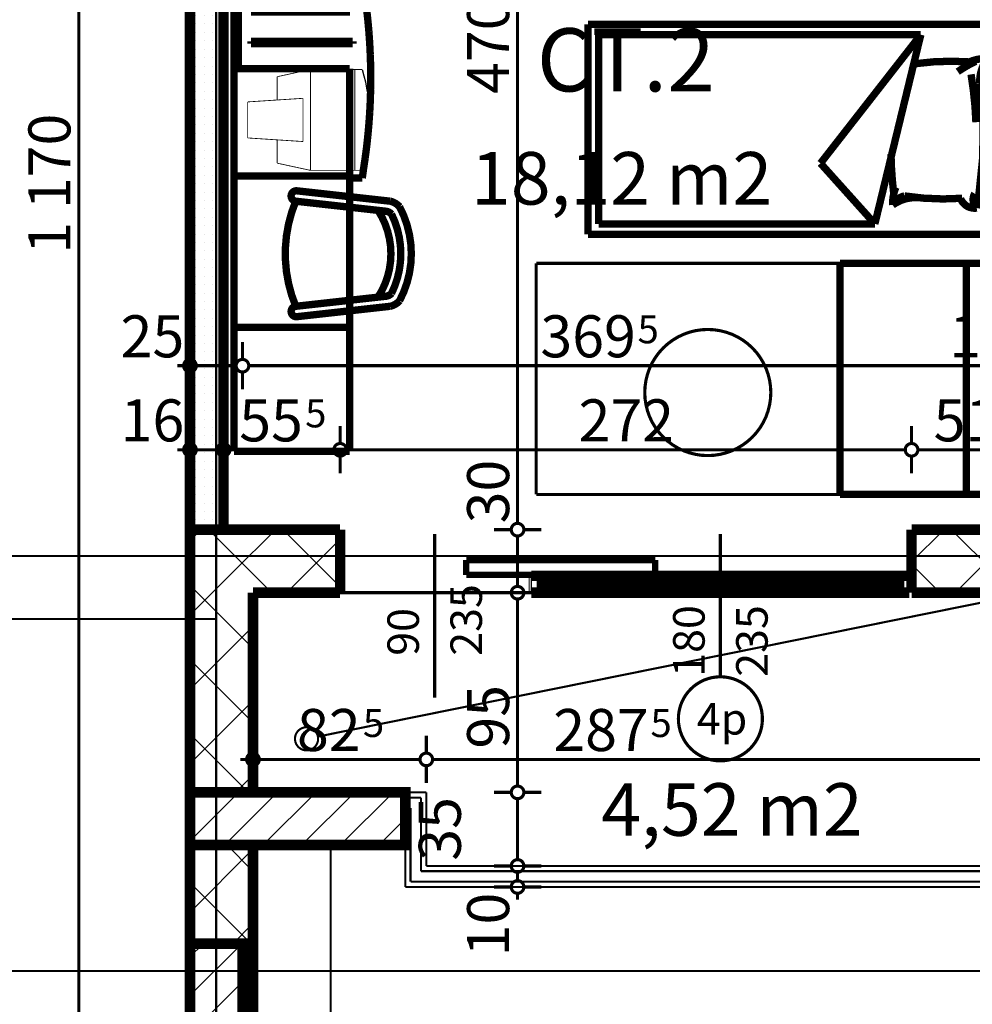
# Model space of a CAD drawing. Extents: x 77007 to 96231, y 86362 to 97631.
# Drawn here: x 82820 to 83274, y 93818 to 94286 of the extents above; entities that cross this region are included whole.
import ezdxf
from ezdxf.enums import TextEntityAlignment as Align

# ---------------------------------------------------------------- set-up
doc = ezdxf.new("R2010")
doc.units = 0
doc.header["$MEASUREMENT"] = 0
for name, pattern in [('Dashed3', [35.111111, 16.666667, -18.444444]), ('Double Dashed copy', [226.666667, 100, -50, 26.666667, -50]), ('LONG_DASHED', [15.875, 9.525, -6.35])]:
    doc.linetypes.add(name, pattern=pattern)
for name, color, linetype in [('0help', 7, 'Continuous'), ('koloni', 7, 'Continuous'), ('KOTI-ext', 7, 'Continuous'), ('lines', 7, 'Continuous'), ('naves', 7, 'Continuous'), ('TEXT', 7, 'Continuous'), ('wall-ext', 7, 'Continuous'), ('Zones', 7, 'Continuous')]:
    doc.layers.add(name, color=color, linetype=linetype)
doc.styles.add('GENERATED_STYLE_1', font='TIMES.TTF')
doc.styles.get("Standard").update_dxf_attribs({"font": 'txt', "bigfont": 'BIGFONT.SHX'})
doc.dimstyles.new('Dimstyle_6D6DD', dxfattribs={"dimtxt": 20, "dimasz": 11.4, "dimexe": 0.18, "dimexo": 0, "dimgap": 0.09, "dimtad": 1, "dimdec": 0, "dimzin": 0, "dimdsep": 46, "dimtxsty": 'GENERATED_STYLE_1', "dimblk": 'ARROWHEAD_1', "dimblk1": 'ARROWHEAD_1', "dimblk2": 'ARROWHEAD_1', "dimcen": 0.09, "dimclrd": 11, "dimclre": 11, "dimclrt": 11, "dimazin": 0, "dimtfac": 1, "dimtdec": 4, "dimtmove": 0, "dimatfit": 0, "dimfxl": 0, "dimtolj": 1, "dimtzin": 0, "dimarcsym": 0})
pattern_1 = [(45, (0, 0), (-17.6776695, 17.6776695), []), (135, (0, 0), (17.6776695, 17.6776695), [])]
pattern_2 = [(45, (0, 0), (-9.1923878, 9.1923878), [])]

# ---------------------------------------------------------------- blocks, each defined once
blk = doc.blocks.new('Office_0_539', base_point=(83230.51, 93955.51))
at = {"flags": 1}
for tag in ['ROOM_NAME', 'ROOM_NUMBER', 'ROOM_AREA', 'ROOM_PERIM', 'ROOM_WALLS_SURF', 'ROOM_DOORS_SURF', 'ROOM_WINDS_SURF', 'ROOM_BASELEV', 'ROOM_HEIGHT', 'ROOM_NET_AREA', 'ROOM_REDUCED_AREA', 'ROOM_VOLUME']:
    blk.add_attdef(tag, text='', height=500, dxfattribs=at).set_placement((0, 0), align=Align.TOP_LEFT)
at = {"layer": 'Zones', "color": 133, "style": 'GENERATED_STYLE_1'}
blk.add_attdef('ROOM_CALC_AREA', text='', height=25, dxfattribs=at).set_placement((83159.18, 93922.75), align=Align.TOP_CENTER)
blk = doc.blocks.new('Office_0_541', base_point=(83187.34, 94255.84))
at = {"flags": 1}
for tag in ['ROOM_NAME', 'ROOM_NUMBER', 'ROOM_AREA', 'ROOM_PERIM', 'ROOM_WALLS_SURF', 'ROOM_DOORS_SURF', 'ROOM_WINDS_SURF', 'ROOM_BASELEV', 'ROOM_HEIGHT', 'ROOM_NET_AREA', 'ROOM_REDUCED_AREA', 'ROOM_VOLUME']:
    blk.add_attdef(tag, text='', height=500, dxfattribs=at).set_placement((0, 0), align=Align.TOP_LEFT)
at = {"layer": 'Zones', "color": 133, "style": 'GENERATED_STYLE_1'}
blk.add_attdef('ROOM_CALC_AREA', text='', height=25, dxfattribs=at).set_placement((83106.64, 94223.07), align=Align.TOP_CENTER)
blk = doc.blocks.new('WALL_6201', base_point=(82901.16, 93623.41))
at = {"layer": 'wall-ext'}
h = blk.add_hatch(dxfattribs=at)
h.set_pattern_fill('CONCRETE BLOCK', scale=25, angle=45, style=0, pattern_type=0)
h.set_pattern_definition(pattern_1)
h.paths.add_polyline_path([(82931.16, 94013.4), (82901.16, 94043.4), (82901.16, 93918.4), (82931.16, 93918.4)], flags=0)
h = blk.add_hatch(dxfattribs=at)
h.set_pattern_fill('CONCRETE BLOCK', scale=25, angle=45, style=0, pattern_type=0)
h.set_pattern_definition(pattern_1)
h.paths.add_polyline_path([(82931.16, 93893.4), (82901.16, 93893.4), (82901.16, 93846.4), (82931.16, 93846.4)], flags=0)
h = blk.add_hatch(dxfattribs=at)
h.set_pattern_fill('CONCRETE BLOCK', scale=25, angle=45, style=0, pattern_type=0)
h.set_pattern_definition(pattern_1)
h.paths.add_polyline_path([(82926.16, 93778.4), (82931.16, 93778.4), (82931.16, 93846.4), (82926.16, 93846.4)], flags=0)
h = blk.add_hatch(dxfattribs=at)
h.set_pattern_fill('CONCRETE BLOCK', scale=25, angle=45, style=0, pattern_type=0)
h.set_pattern_definition(pattern_1)
h.paths.add_polyline_path([(82931.16, 93778.4), (82901.16, 93778.4), (82901.16, 93623.41), (82931.16, 93593.41)], flags=0)
at = {"layer": 'wall-ext', "color": 7, "linetype": 'Continuous', "const_width": 5}
for points in [[(82901.16, 94043.4), (82901.16, 93623.41)], [(82931.16, 93918.4), (82931.16, 94013.4)], [(82931.16, 93593.41), (82931.16, 93893.4)]]:
    blk.add_lwpolyline(points, dxfattribs=at)
blk = doc.blocks.new('W_Ribbon_1382')
at = {"color": 0, "linetype": 'Continuous', "const_width": 5}
for points in [[(-90, 0), (90, 0)], [(-90, 0), (90, 0)], [(-85, 0), (-85, -8)], [(-2.5, 0), (-2.5, -8)], [(2.5, 0), (2.5, -8)], [(85, 0), (85, -8)], [(-85, -3), (-2.5, -3)], [(-85, -5), (-2.5, -5)], [(2.5, -3), (85, -3)], [(2.5, -5), (85, -5)], [(-90, -8), (90, -8)], [(-90, -8), (90, -8)]]:
    blk.add_lwpolyline(points, dxfattribs=at)
blk = doc.blocks.new('Window-Door_Marker_-_70_21489')
at = {"color": 11, "linetype": 'Continuous', "const_width": 1.5}
blk.add_lwpolyline([(0, -48), (0, 20)], dxfattribs=at)
blk.add_lwpolyline([(-20, -68, 1), (20, -68, 1)], format="xyb", close=True, dxfattribs=at)
at = {"color": 11, "style": 'GENERATED_STYLE_1'}
for tag, p in [('AC_WIDO_A_SIZE', (-7.5, -48)), ('AC_WIDO_B_SIZE', (22.5, -48))]:
    blk.add_attdef(tag, p, '', height=15, rotation=90, dxfattribs=at)
blk.add_attdef('AC_MarkerText_1', (-11.25, -75.5), '', height=15, dxfattribs=at)
blk = doc.blocks.new('D1_Sliding_Ext_2316')
at = {"color": 0, "linetype": 'Continuous', "const_width": 3}
for points in [[(105, 7.5), (15, 7.5)], [(15, 7.5), (15, 0.5)], [(105, 0.5), (105, 7.5)], [(15, 0.5), (105, 0.5)]]:
    blk.add_lwpolyline(points, dxfattribs=at)
blk = doc.blocks.new('Window-Door_Marker_-_70_19947')
at = {"color": 11, "linetype": 'Continuous', "const_width": 1.5}
blk.add_lwpolyline([(0, -58), (0, 20)], dxfattribs=at)
at = {"color": 11, "style": 'GENERATED_STYLE_1'}
for tag, p in [('AC_WIDO_A_SIZE', (-7.5, -38)), ('AC_WIDO_B_SIZE', (22.5, -38))]:
    blk.add_attdef(tag, p, '', height=15, rotation=90, dxfattribs=at)
blk = doc.blocks.new('WALL_6248', base_point=(82972.66, 94013.4))
at = {"layer": 'wall-ext', "color": 4, "linetype": 'Continuous', "const_width": 0.5}
for points in [[(82972.66, 94021.4), (82972.66, 94013.4)], [(83062.66, 94013.4), (83062.66, 94021.4)], [(83063.66, 94021.4), (83062.66, 94021.4)], [(83063.66, 94013.4), (83063.66, 94021.4)], [(83244.66, 94013.4), (83244.66, 94021.4)], [(83062.66, 94013.4), (83063.66, 94013.4)]]:
    blk.add_lwpolyline(points, dxfattribs=at)
at = {"layer": 'wall-ext', "color": 4}
for name, p, values in [('Window-Door_Marker_-_70_19947', (83017.66, 94021.4), {'AC_WIDO_A_SIZE': '90', 'AC_WIDO_B_SIZE': '235'}), ('Window-Door_Marker_-_70_21489', (83153.66, 94021.4), {'AC_MarkerText_1': '4p', 'AC_WIDO_A_SIZE': '180', 'AC_WIDO_B_SIZE': '235'})]:
    blk.add_blockref(name, p, dxfattribs=at).add_auto_attribs(values)
blk.add_blockref('D1_Sliding_Ext_2316', (83017.66, 94021.4), dxfattribs=at)
at = {"layer": 'wall-ext', "color": 4, "rotation": 180}
blk.add_blockref('W_Ribbon_1382', (83153.66, 94013.4), dxfattribs=at)
blk = doc.blocks.new('WALL_6482', base_point=(82901.16, 94043.4))
at = {"layer": 'wall-ext'}
h = blk.add_hatch(dxfattribs=at)
h.set_pattern_fill('25 % COPY COPY', scale=4, style=0, pattern_type=0)
h.set_pattern_definition([(0, (0, 0), (0, 4), [0, -4])])
h.paths.add_polyline_path([(82917.16, 94390.9), (82901.16, 94390.9), (82901.16, 94043.4), (82917.16, 94043.4)], flags=0)
at = {"layer": 'wall-ext', "color": 7, "linetype": 'Continuous', "const_width": 5}
for points in [[(82901.16, 94390.9), (82901.16, 94043.4)], [(82917.16, 94043.4), (82917.16, 94390.9)], [(82901.16, 94043.4), (82917.16, 94043.4)]]:
    blk.add_lwpolyline(points, dxfattribs=at)
blk = doc.blocks.new('WALL_6633', base_point=(82972.66, 94043.4))
at = {"layer": 'wall-ext'}
h = blk.add_hatch(dxfattribs=at)
h.set_pattern_fill('CONCRETE BLOCK', scale=25, angle=45, style=0, pattern_type=0)
h.set_pattern_definition(pattern_1)
h.paths.add_polyline_path([(82972.66, 94043.4), (82901.16, 94043.4), (82931.16, 94013.4), (82972.66, 94013.4)], flags=0)
at = {"layer": 'wall-ext', "color": 7, "linetype": 'Continuous', "const_width": 5}
for points in [[(82972.66, 94043.4), (82901.16, 94043.4)], [(82972.66, 94013.4), (82972.66, 94043.4)], [(82931.16, 94013.4), (82972.66, 94013.4)]]:
    blk.add_lwpolyline(points, dxfattribs=at)
blk = doc.blocks.new('WALL_6634', base_point=(83362.66, 94043.4))
at = {"layer": 'wall-ext'}
h = blk.add_hatch(dxfattribs=at)
h.set_pattern_fill('CONCRETE BLOCK', scale=25, angle=45, style=0, pattern_type=0)
h.set_pattern_definition(pattern_1)
h.paths.add_polyline_path([(83362.66, 94043.4), (83244.66, 94043.4), (83244.66, 94013.4), (83362.66, 94013.4)], flags=0)
at = {"layer": 'wall-ext', "color": 7, "linetype": 'Continuous', "const_width": 5}
for points in [[(83362.66, 94043.4), (83244.66, 94043.4)], [(83244.66, 94043.4), (83244.66, 94013.4)], [(83362.66, 94013.4), (83362.66, 94043.4)], [(83244.66, 94013.4), (83362.66, 94013.4)]]:
    blk.add_lwpolyline(points, dxfattribs=at)
blk = doc.blocks.new('COLUMN_1988', base_point=(82913.66, 93812.4))
at = {"layer": 'koloni'}
h = blk.add_hatch(dxfattribs=at)
h.set_pattern_fill('COMMON BRICK', color=1, scale=13, angle=45, style=0, pattern_type=0)
h.set_pattern_definition(pattern_2)
h.paths.add_polyline_path([(82926.16, 93778.4), (82926.16, 93846.4), (82901.16, 93846.4), (82901.16, 93778.4)], flags=0)
at = {"layer": 'koloni', "color": 30, "linetype": 'Continuous', "const_width": 5}
blk.add_lwpolyline([(82926.16, 93778.4), (82926.16, 93846.4), (82901.16, 93846.4), (82901.16, 93778.4)], close=True, dxfattribs=at)
blk = doc.blocks.new('COLUMN_2035', base_point=(82952.41, 93905.9))
at = {"layer": 'koloni'}
h = blk.add_hatch(dxfattribs=at)
h.set_pattern_fill('COMMON BRICK', color=1, scale=13, angle=45, style=0, pattern_type=0)
h.set_pattern_definition(pattern_2)
h.paths.add_polyline_path([(82901.16, 93893.4), (83003.66, 93893.4), (83003.66, 93918.4), (82901.16, 93918.4)], flags=0)
at = {"layer": 'koloni', "color": 30, "linetype": 'Continuous', "const_width": 5}
blk.add_lwpolyline([(82901.16, 93893.4), (83003.66, 93893.4), (83003.66, 93918.4), (82901.16, 93918.4)], close=True, dxfattribs=at)
blk = doc.blocks.new('Design_Sofa_03_8350')
at = {"layer": '0help', "color": 0, "linetype": 'ByBlock', "const_width": 3.5}
for points in [[(110, 80), (0, 80)], [(0, 80), (0, 0)], [(110, 0), (110, 80)], [(0, 70), (110, 70)], [(0, 60), (110, 60)], [(0, 0), (110, 0)]]:
    blk.add_lwpolyline(points, dxfattribs=at)
blk = doc.blocks.new('PLN_bed1')
at = {"layer": '0help', "color": 0, "linetype": 'ByBlock', "const_width": 3.5}
for points in [[(-0.12, -199.67), (-0.12, 0.33)], [(99.88, 0.33), (-0.12, 0.33)], [(99.88, -199.67), (99.88, 0.33)], [(-0.12, -5.67), (99.88, -5.67)], [(12.39, -14.64), (19.26, -13.57)], [(94.88, -41.26), (4.88, -63.14)], [(33.7, -89.02), (94.88, -41.26)], [(94.88, -41.26), (94.88, -194.67)], [(4.88, -194.67), (4.88, -63.14)], [(4.88, -63.14), (33.7, -89.02)], [(94.88, -194.67), (4.88, -194.67)], [(99.88, -199.67), (-0.12, -199.67)]]:
    blk.add_lwpolyline(points, dxfattribs=at)
for points in [[(71.58, -13.23, 0.170121), (83.5, -9.71)], [(81.94, -18.16, 0.115216), (83.5, -9.71)], [(12.39, -14.64, 0.353337), (17, -22.36)], [(12.39, -14.64, 0.347253), (19.27, -15.62)], [(71.58, -13.23, 0.072299), (19.26, -13.57)], [(76, -17.35, 0.032067), (53.25, -15.04)], [(77.3, -23.69, 0.037697), (82.22, -15.13)], [(81.11, -43.62, 0.052361), (81.94, -18.16)], [(17.05, -21.62, 0.056497), (18.17, -49.08)], [(13.84, -54.68, 0.170121), (17.36, -42.75)], [(13.84, -54.68, 0.223586), (18.17, -49.08)], [(13.84, -54.68, 0.115216), (22.29, -53.11)], [(19.26, -54.15, 0.025936), (38.07, -55.46)]]:
    blk.add_lwpolyline(points, format="xyb", dxfattribs=at)
blk = doc.blocks.new('PLR_hotel_mebel1')
at = {"layer": '0help', "color": 0, "linetype": 'ByBlock', "const_width": 3.5}
for points in [[(182, 65.06), (0, 65.06)], [(0, 65.06), (0, 10.06)], [(59, 10.06), (59, 65.06)], [(131, 10.06), (131, 65.06)], [(268, 65.06), (182, 65.06)], [(182, 65.06), (182, 10.06)], [(268, 63.07), (268, 65.06)], [(182, 63.07), (268, 63.07)], [(271, 63.07), (268, 63.07)], [(271, 10.36), (271, 63.07)], [(195, 57.07), (194, 57.07)], [(194, 57.07), (194, 8.53)], [(195, 8.53), (195, 57.07)], [(210, 57.07), (209, 57.07)], [(209, 57.07), (209, 9.82)], [(210, 9.82), (210, 57.07)], [(224, 57.07), (224, 11.84)], [(225, 57.07), (224, 57.07)], [(225, 11.84), (225, 57.07)], [(240, 57.07), (239, 57.07)], [(239, 57.07), (239, 13.85)], [(240, 13.85), (240, 57.07)], [(254, 57.07), (254, 15.86)], [(255, 57.07), (254, 57.07)], [(255, 15.86), (255, 57.07)], [(239, 13.85), (240, 13.85)], [(254, 15.86), (255, 15.86)], [(182, 10.06), (0, 10.06)], [(130, 10.06), (130, 4.04)], [(194, 8.53), (195, 8.53)], [(209, 9.82), (210, 9.82)], [(221.2, 3.46), (271, 10.36)], [(224, 11.84), (225, 11.84)], [(130, 4.04), (134.13, 3.47)], [(134.13, 3.47), (139.52, 2.66)], [(215.83, 2.66), (221.2, 3.46)], [(139.52, 2.66), (144.95, 1.95)], [(144.95, 1.95), (150.38, 1.36)], [(150.38, 1.36), (155.83, 0.87)], [(155.83, 0.87), (161.28, 0.49)], [(161.28, 0.49), (166.74, 0.22)], [(166.74, 0.22), (172.21, 0.05)], [(172.21, 0.05), (177.67, 0)], [(177.67, 0), (183.14, 0.05)], [(183.14, 0.05), (188.6, 0.22)], [(188.6, 0.22), (194.07, 0.49)], [(194.07, 0.49), (199.52, 0.87)], [(199.52, 0.87), (204.97, 1.36)], [(204.97, 1.36), (210.4, 1.95)], [(210.4, 1.95), (215.83, 2.66)]]:
    blk.add_lwpolyline(points, dxfattribs=at)
blk = doc.blocks.new('PLN_stol_hotel')
at = {"layer": '0help', "color": 0, "linetype": 'ByBlock', "const_width": 3.5}
for points in [[(1896.69, 93.31, 0.25), (1851.98, 93.31)], [(1851.98, 93.31, 0.156313), (1849.34, 88.9)], [(1893.19, 89.49, 0.233889), (1855.49, 89.49)], [(1899.34, 88.9, 0.156313), (1896.69, 93.31)], [(1894.99, 83.05, 0.297345), (1853.69, 83.05)], [(1855.49, 89.49, 0.185308), (1854.11, 86.81)], [(1894.57, 86.81, 0.185308), (1893.19, 89.49)], [(1844.4, 44.45, 1), (1849.34, 43.9)], [(1849.34, 43.9, 0.2), (1899.34, 43.9)], [(1899.34, 43.9, 1), (1904.28, 44.45)]]:
    blk.add_lwpolyline(points, format="xyb", dxfattribs=at)
for points in [[(1844.4, 44.45), (1849.34, 88.9)], [(1899.34, 88.9), (1904.28, 44.45)], [(1849.34, 43.9), (1854.11, 86.81)], [(1894.57, 86.81), (1899.34, 43.9)]]:
    blk.add_lwpolyline(points, dxfattribs=at)
blk = doc.blocks.new('PLN_BILF6-1')
at = {"layer": '0help', "color": 0, "linetype": 'ByBlock', "const_width": 3.5}
for points in [[(-96, 64), (-80, 304)], [(-80, 304), (80, 304)], [(96, 64), (80, 304)], [(-224, 32), (-192, 176)], [(-192, 176), (-88.5, 176)], [(88.5, 176), (192, 176)], [(224, 32), (192, 176)], [(-96, 64), (96, 64)], [(-224, 32), (-224, -160)], [(224, 32), (-224, 32)], [(224, -160), (224, 32)], [(-224, -160), (-224, -192)], [(-224, -160), (224, -160)], [(224, -192), (224, -160)]]:
    blk.add_lwpolyline(points, dxfattribs=at)
blk.add_lwpolyline([(-224, -192, 0.142857), (224, -192)], format="xyb", dxfattribs=at)
blk = doc.blocks.new('*D3672')
at = {"layer": 'KOTI-ext', "color": 11, "linetype": 'Continuous', "const_width": 1.5}
for points in [[(82845.26, 94793.4, 1), (82851.26, 94793.4, 1)], [(82845.26, 93623.41, 1), (82851.26, 93623.41, 1)]]:
    blk.add_lwpolyline(points, format="xyb", close=True, dxfattribs=at)
for points in [[(82845.26, 94793.4), (82837.01, 94793.4)], [(82848.26, 93626.41), (82848.26, 94790.4)], [(82859.51, 94793.4), (82851.26, 94793.4)], [(82845.26, 93623.41), (82837.01, 93623.41)], [(82859.51, 93623.41), (82851.26, 93623.41)]]:
    blk.add_lwpolyline(points, dxfattribs=at)
at = {"layer": 'KOTI-ext', "color": 11, "style": 'GENERATED_STYLE_1', "oblique": 0}
blk.add_text('1\xa0170', height=20, rotation=90, dxfattribs=at).set_placement((82844.26, 94174.65))
blk = doc.blocks.new('ARROWHEAD_1')
at = {"color": 0, "linetype": 'Continuous'}
blk.add_line((0, 0), (-1, 0), dxfattribs=at)
blk.add_circle((0, 0), 0.25, dxfattribs=at)
blk = doc.blocks.new('*D7524')
at = {"layer": 'KOTI-ext', "color": 11, "linetype": 'Continuous', "const_width": 1.5}
for points in [[(83045.85, 94513.9), (83054.1, 94513.9)], [(83060.1, 94513.9), (83068.35, 94513.9)], [(83057.1, 94510.9), (83057.1, 94046.4)], [(83045.85, 94043.4), (83054.1, 94043.4)], [(83060.1, 94043.4), (83068.35, 94043.4)]]:
    blk.add_lwpolyline(points, dxfattribs=at)
for points in [[(83054.1, 94513.9, 1), (83060.1, 94513.9, 1)], [(83054.1, 94043.4, 1), (83060.1, 94043.4, 1)]]:
    blk.add_lwpolyline(points, format="xyb", close=True, dxfattribs=at)
at = {"layer": 'KOTI-ext', "color": 11, "style": 'GENERATED_STYLE_1', "oblique": 0}
for s, height, p in [('10', 20, (83053.1, 94491.15)), ('5', 13.33, (83046.43, 94296.98)), ('30', 20, (83053.1, 94046.4))]:
    blk.add_text(s, height=height, rotation=90, dxfattribs=at).set_placement(p)
blk.add_text('470', height=20, rotation=90, dxfattribs=at).set_placement((83053.1, 94296.15), align=Align.RIGHT)
blk = doc.blocks.new('*D7525')
at = {"layer": 'KOTI-ext', "color": 11, "linetype": 'Continuous', "const_width": 1.5}
for points in [[(83054.1, 94043.4, 1), (83060.1, 94043.4, 1)], [(83054.1, 94013.4, 1), (83060.1, 94013.4, 1)]]:
    blk.add_lwpolyline(points, format="xyb", close=True, dxfattribs=at)
for points in [[(83045.85, 94043.4), (83054.1, 94043.4)], [(83060.1, 94043.4), (83068.35, 94043.4)], [(83057.1, 94040.4), (83057.1, 94016.4)], [(83045.85, 94013.4), (83054.1, 94013.4)], [(83060.1, 94013.4), (83068.35, 94013.4)]]:
    blk.add_lwpolyline(points, dxfattribs=at)
blk = doc.blocks.new('*D7526')
at = {"layer": 'KOTI-ext', "color": 11, "linetype": 'Continuous', "const_width": 1.5}
for points in [[(83045.85, 94013.4), (83054.1, 94013.4)], [(83060.1, 94013.4), (83068.35, 94013.4)], [(83057.1, 94010.4), (83057.1, 93921.4)], [(83045.85, 93918.4), (83054.1, 93918.4)], [(83060.1, 93918.4), (83068.35, 93918.4)]]:
    blk.add_lwpolyline(points, dxfattribs=at)
for points in [[(83054.1, 94013.4, 1), (83060.1, 94013.4, 1)], [(83054.1, 93918.4, 1), (83060.1, 93918.4, 1)]]:
    blk.add_lwpolyline(points, format="xyb", close=True, dxfattribs=at)
at = {"layer": 'KOTI-ext', "color": 11, "style": 'GENERATED_STYLE_1', "oblique": 0}
blk.add_text('95', height=20, rotation=90, dxfattribs=at).set_placement((83053.1, 93939.22))
blk = doc.blocks.new('*D7527')
at = {"layer": 'KOTI-ext', "color": 11, "linetype": 'Continuous', "const_width": 1.5}
for points in [[(83054.1, 93918.4, 1), (83060.1, 93918.4, 1)], [(83054.1, 93883.4, 1), (83060.1, 93883.4, 1)]]:
    blk.add_lwpolyline(points, format="xyb", close=True, dxfattribs=at)
for points in [[(83045.85, 93918.4), (83054.1, 93918.4)], [(83057.1, 93915.4), (83057.1, 93886.4)], [(83060.1, 93918.4), (83068.35, 93918.4)], [(83045.85, 93883.4), (83054.1, 93883.4)], [(83060.1, 93883.4), (83068.35, 93883.4)]]:
    blk.add_lwpolyline(points, dxfattribs=at)
at = {"layer": 'KOTI-ext', "color": 11, "style": 'GENERATED_STYLE_1', "oblique": 0}
blk.add_text('35', height=20, rotation=90, dxfattribs=at).set_placement((83030.1, 93885.9))
blk = doc.blocks.new('*D7528')
at = {"layer": 'KOTI-ext', "color": 11, "linetype": 'Continuous', "const_width": 1.5}
for points in [[(83054.1, 93883.4, 1), (83060.1, 93883.4, 1)], [(83054.1, 93873.4, 1), (83060.1, 93873.4, 1)]]:
    blk.add_lwpolyline(points, format="xyb", close=True, dxfattribs=at)
for points in [[(83045.85, 93883.4), (83054.1, 93883.4)], [(83060.1, 93883.4), (83068.35, 93883.4)], [(83057.1, 93880.4), (83057.1, 93876.4)], [(83045.85, 93873.4), (83054.1, 93873.4)], [(83060.1, 93873.4), (83068.35, 93873.4)], [(83057.1, 93870.4), (83057.1, 93867.4)]]:
    blk.add_lwpolyline(points, dxfattribs=at)
at = {"layer": 'KOTI-ext', "color": 11, "style": 'GENERATED_STYLE_1', "oblique": 0}
blk.add_text('10', height=20, rotation=90, dxfattribs=at).set_placement((83053.1, 93840.4))
blk = doc.blocks.new('*D7546')
at = {"layer": 'KOTI-ext', "color": 11, "linetype": 'Continuous', "const_width": 1.5}
for points in [[(82931.16, 93937.08), (82931.16, 93945.33)], [(83013.66, 93937.08), (83013.66, 93945.33)], [(82925.16, 93934.08), (82928.16, 93934.08)], [(82934.16, 93934.08), (83010.66, 93934.08)], [(82931.16, 93922.83), (82931.16, 93931.08)], [(83013.66, 93922.83), (83013.66, 93931.08)]]:
    blk.add_lwpolyline(points, dxfattribs=at)
for points in [[(82928.16, 93934.08, 1), (82934.16, 93934.08, 1)], [(83010.66, 93934.08, 1), (83016.66, 93934.08, 1)]]:
    blk.add_lwpolyline(points, format="xyb", close=True, dxfattribs=at)
at = {"layer": 'KOTI-ext', "color": 11, "style": 'GENERATED_STYLE_1', "oblique": 0}
blk.add_text('82', height=20, dxfattribs=at).set_placement((82982.41, 93938.08), align=Align.RIGHT)
blk.add_text('5', height=13.33, dxfattribs=at).set_placement((82983.52, 93944.75))
blk = doc.blocks.new('*D7547')
at = {"layer": 'KOTI-ext', "color": 11, "linetype": 'Continuous', "const_width": 1.5}
for points in [[(83013.66, 93937.08), (83013.66, 93945.33)], [(83301.16, 93937.08), (83301.16, 93945.33)], [(83016.66, 93934.08), (83298.16, 93934.08)], [(83013.66, 93922.83), (83013.66, 93931.08)], [(83301.16, 93922.83), (83301.16, 93931.08)]]:
    blk.add_lwpolyline(points, dxfattribs=at)
for points in [[(83010.66, 93934.08, 1), (83016.66, 93934.08, 1)], [(83298.16, 93934.08, 1), (83304.16, 93934.08, 1)]]:
    blk.add_lwpolyline(points, format="xyb", close=True, dxfattribs=at)
at = {"layer": 'KOTI-ext', "color": 11, "style": 'GENERATED_STYLE_1', "oblique": 0}
blk.add_text('287', height=20, dxfattribs=at).set_placement((83119.56, 93938.08), align=Align.RIGHT)
for height, p in [(13.33, (83120.39, 93944.75)), (20, (83283.16, 93938.08))]:
    blk.add_text('5', height=height, dxfattribs=at).set_placement(p)
blk = doc.blocks.new('*D7702')
at = {"layer": 'KOTI-ext', "color": 11, "linetype": 'Continuous', "const_width": 1.5}
for points in [[(82901.16, 94084.4), (82901.16, 94092.65)], [(82917.16, 94084.4), (82917.16, 94092.65)], [(82895.16, 94081.4), (82898.16, 94081.4)], [(82901.16, 94070.15), (82901.16, 94078.4)], [(82904.16, 94081.4), (82914.16, 94081.4)], [(82917.16, 94070.15), (82917.16, 94078.4)]]:
    blk.add_lwpolyline(points, dxfattribs=at)
for points in [[(82898.16, 94081.4, 1), (82904.16, 94081.4, 1)], [(82914.16, 94081.4, 1), (82920.16, 94081.4, 1)]]:
    blk.add_lwpolyline(points, format="xyb", close=True, dxfattribs=at)
at = {"layer": 'KOTI-ext', "color": 11, "style": 'GENERATED_STYLE_1', "oblique": 0}
blk.add_text('16', height=20, dxfattribs=at).set_placement((82868.16, 94085.4))
blk = doc.blocks.new('*D7703')
at = {"layer": 'KOTI-ext', "color": 11, "linetype": 'Continuous', "const_width": 1.5}
for points in [[(82917.16, 94084.4), (82917.16, 94092.65)], [(82972.66, 94084.4), (82972.66, 94092.65)], [(82917.16, 94070.15), (82917.16, 94078.4)], [(82920.16, 94081.4), (82969.66, 94081.4)], [(82972.66, 94070.15), (82972.66, 94078.4)]]:
    blk.add_lwpolyline(points, dxfattribs=at)
for points in [[(82914.16, 94081.4, 1), (82920.16, 94081.4, 1)], [(82969.66, 94081.4, 1), (82975.66, 94081.4, 1)]]:
    blk.add_lwpolyline(points, format="xyb", close=True, dxfattribs=at)
at = {"layer": 'KOTI-ext', "color": 11, "style": 'GENERATED_STYLE_1', "oblique": 0}
blk.add_text('55', height=20, dxfattribs=at).set_placement((82954.91, 94085.4), align=Align.RIGHT)
blk.add_text('5', height=13.33, dxfattribs=at).set_placement((82956.02, 94092.07))
blk = doc.blocks.new('*D7704')
at = {"layer": 'KOTI-ext', "color": 11, "linetype": 'Continuous', "const_width": 1.5}
for points in [[(82972.66, 94084.4), (82972.66, 94092.65)], [(83244.66, 94084.4), (83244.66, 94092.65)], [(82972.66, 94070.15), (82972.66, 94078.4)], [(82975.66, 94081.4), (83241.66, 94081.4)], [(83244.66, 94070.15), (83244.66, 94078.4)]]:
    blk.add_lwpolyline(points, dxfattribs=at)
for points in [[(82969.66, 94081.4, 1), (82975.66, 94081.4, 1)], [(83241.66, 94081.4, 1), (83247.66, 94081.4, 1)]]:
    blk.add_lwpolyline(points, format="xyb", close=True, dxfattribs=at)
at = {"layer": 'KOTI-ext', "color": 11, "style": 'GENERATED_STYLE_1', "oblique": 0}
blk.add_text('272', height=20, dxfattribs=at).set_placement((83086.16, 94085.4))
blk = doc.blocks.new('*D7705')
at = {"layer": 'KOTI-ext', "color": 11, "linetype": 'Continuous', "const_width": 1.5}
for points in [[(83244.66, 94084.4), (83244.66, 94092.65)], [(83295.66, 94084.4), (83295.66, 94092.65)], [(83244.66, 94070.15), (83244.66, 94078.4)], [(83247.66, 94081.4), (83292.66, 94081.4)], [(83295.66, 94070.15), (83295.66, 94078.4)]]:
    blk.add_lwpolyline(points, dxfattribs=at)
for points in [[(83241.66, 94081.4, 1), (83247.66, 94081.4, 1)], [(83292.66, 94081.4, 1), (83298.66, 94081.4, 1)]]:
    blk.add_lwpolyline(points, format="xyb", close=True, dxfattribs=at)
at = {"layer": 'KOTI-ext', "color": 11, "style": 'GENERATED_STYLE_1', "oblique": 0}
for s, p in [('16', (83288.66, 94108.4)), ('51', (83255.16, 94085.4))]:
    blk.add_text(s, height=20, dxfattribs=at).set_placement(p)
blk = doc.blocks.new('*D7908')
at = {"layer": 'KOTI-ext', "color": 11, "linetype": 'Continuous', "const_width": 1.5}
for points in [[(81275.18, 96364.4), (81275.18, 96361.4)], [(81263.93, 96358.4), (81272.18, 96358.4)], [(81275.18, 96355.4), (81275.18, 93596.41)], [(81278.18, 96358.4), (81286.43, 96358.4)], [(81263.93, 93593.41), (81272.18, 93593.41)], [(81278.18, 93593.41), (81286.43, 93593.41)], [(81275.18, 93590.41), (81275.18, 93587.41)]]:
    blk.add_lwpolyline(points, dxfattribs=at)
for points in [[(81272.18, 96358.4, 1), (81278.18, 96358.4, 1)], [(81272.18, 93593.41, 1), (81278.18, 93593.41, 1)]]:
    blk.add_lwpolyline(points, format="xyb", close=True, dxfattribs=at)
at = {"layer": 'KOTI-ext', "color": 11, "style": 'GENERATED_STYLE_1', "oblique": 0}
blk.add_text('2\xa0765', height=20, rotation=90, dxfattribs=at).set_placement((81271.18, 94942.15))
blk = doc.blocks.new('*D8544')
at = {"layer": 'KOTI-ext', "color": 11, "linetype": 'Continuous', "const_width": 1.5}
for points in [[(82901.16, 94124.4), (82901.16, 94132.65)], [(82926.16, 94124.4), (82926.16, 94132.65)], [(82895.16, 94121.4), (82898.16, 94121.4)], [(82904.16, 94121.4), (82923.16, 94121.4)], [(82901.16, 94110.15), (82901.16, 94118.4)], [(82926.16, 94110.15), (82926.16, 94118.4)]]:
    blk.add_lwpolyline(points, dxfattribs=at)
for points in [[(82898.16, 94121.4, 1), (82904.16, 94121.4, 1)], [(82923.16, 94121.4, 1), (82929.16, 94121.4, 1)]]:
    blk.add_lwpolyline(points, format="xyb", close=True, dxfattribs=at)
at = {"layer": 'KOTI-ext', "color": 11, "style": 'GENERATED_STYLE_1', "oblique": 0}
blk.add_text('25', height=20, dxfattribs=at).set_placement((82868.16, 94125.4))
blk = doc.blocks.new('*D8545')
at = {"layer": 'KOTI-ext', "color": 11, "linetype": 'Continuous', "const_width": 1.5}
for points in [[(82926.16, 94124.4), (82926.16, 94132.65)], [(83295.66, 94124.4), (83295.66, 94132.65)], [(82929.16, 94121.4), (83292.66, 94121.4)], [(82926.16, 94110.15), (82926.16, 94118.4)], [(83295.66, 94110.15), (83295.66, 94118.4)]]:
    blk.add_lwpolyline(points, dxfattribs=at)
for points in [[(82923.16, 94121.4, 1), (82929.16, 94121.4, 1)], [(83292.66, 94121.4, 1), (83298.66, 94121.4, 1)]]:
    blk.add_lwpolyline(points, format="xyb", close=True, dxfattribs=at)
at = {"layer": 'KOTI-ext', "color": 11, "style": 'GENERATED_STYLE_1', "oblique": 0}
blk.add_text('369', height=20, dxfattribs=at).set_placement((83113.41, 94125.4), align=Align.RIGHT)
for s, height, p in [('5', 13.33, (83114.24, 94132.07)), ('16', 20, (83262.66, 94125.4))]:
    blk.add_text(s, height=height, dxfattribs=at).set_placement(p)
blk = doc.blocks.new('DIM_1247', base_point=(82848.26, 93623.41))
at = {"layer": 'KOTI-ext', "color": 11, "linetype": 'Continuous'}
dim = blk.add_linear_dim(base=(82848.26, 93623.41), p1=(82811.16, 93623.41), p2=(82901.16, 94793.4), angle=90, dimstyle='Dimstyle_6D6DD', dxfattribs=at)
dim.commit()
dim.dimension.update_dxf_attribs({"geometry": '*D3672', "text_midpoint": (82834.26, 94189.65), "text_rotation": 90})
blk = doc.blocks.new('DIM_5216', base_point=(83057.1, 95883.4))
at = {"layer": 'KOTI-ext', "color": 11, "linetype": 'Continuous'}
for p1, p2, picture, middle in [((83303.66, 93883.4), (83003.66, 93873.4), '*D7528', (83043.1, 93855.4)), ((83013.66, 93918.4), (83303.66, 93883.4), '*D7527', (83020.1, 93900.9)), ((83486.79, 94013.4), (83013.66, 93918.4), '*D7526', (83043.1, 93946.72))]:
    dim = blk.add_linear_dim(base=(83057.1, 95883.4), p1=p1, p2=p2, angle=270, dimstyle='Dimstyle_6D6DD', dxfattribs=at)
    dim.commit()
    dim.dimension.update_dxf_attribs({"geometry": picture, "text_midpoint": middle, "text_rotation": 270})
for p1, p2, distance, picture, middle in [((83486.78532151, 94513.90058556), (83486.78532151, 94043.40058556), -429.68442494, '*D7524', (83043.10089638, 94258.65058425)), ((83486.79, 94043.4), (83486.79, 94013.4), -429.68, '*D7525', (83043.1, 94061.4))]:
    dim = blk.add_aligned_dim(p1=p1, p2=p2, distance=distance, dimstyle='Dimstyle_6D6DD', dxfattribs=at)
    dim.commit()
    dim.dimension.update_dxf_attribs({"geometry": picture, "text_midpoint": middle, "text_rotation": 270})
blk = doc.blocks.new('DIM_5218', base_point=(83013.66, 93934.08))
at = {"layer": 'KOTI-ext', "color": 11, "linetype": 'Continuous'}
for p1, p2, picture, middle in [((82931.16016771, 93593.4057504), (83013.66016771, 93918.40058556), '*D7546', (82959.91016676, 93948.08098227)), ((83013.66016771, 93918.40058556), (83301.16016771, 93948.40058556), '*D7547', (83082.06035946, 93948.08098227))]:
    dim = blk.add_linear_dim(base=(83013.66016771, 93934.08098208), p1=p1, p2=p2, dimstyle='Dimstyle_6D6DD', dxfattribs=at)
    dim.commit()
    dim.dimension.update_dxf_attribs({"geometry": picture, "text_midpoint": middle})
blk = doc.blocks.new('DIM_5221', base_point=(82917.16, 94081.4))
at = {"layer": 'KOTI-ext', "color": 11, "linetype": 'Continuous'}
for base, p1, p2, picture, middle in [((82917.16016771, 94081.39933152), (82917.16016771, 94043.40058556), (82972.66016771, 95723.40058556), '*D7703', (82932.41016676, 94095.39933171)), ((82917.16, 94081.4), (83244.66, 95723.4), (83295.66, 94278.65), '*D7705', (83262.66, 94095.4)), ((82917.16, 94081.4), (82901.16, 95549.65), (82917.16, 94043.4), '*D7702', (82883.16, 94095.4))]:
    dim = blk.add_linear_dim(base=base, p1=p1, p2=p2, dimstyle='Dimstyle_6D6DD', dxfattribs=at)
    dim.commit()
    dim.dimension.update_dxf_attribs({"geometry": picture, "text_midpoint": middle})
dim = blk.add_aligned_dim(p1=(82972.66, 95723.4), p2=(83244.66, 95723.4), distance=-1642, dimstyle='Dimstyle_6D6DD', dxfattribs=at)
dim.commit()
dim.dimension.update_dxf_attribs({"geometry": '*D7704', "text_midpoint": (83093.66, 94095.4)})
blk = doc.blocks.new('DIM_5249', base_point=(82926.16, 94121.4))
at = {"layer": 'KOTI-ext', "color": 11, "linetype": 'Continuous'}
dim = blk.add_aligned_dim(p1=(82901.16, 95549.65), p2=(82926.16, 95549.65), distance=-1428.25, dimstyle='Dimstyle_6D6DD', dxfattribs=at)
dim.commit()
dim.dimension.update_dxf_attribs({"geometry": '*D8544', "text_midpoint": (82883.16, 94135.4)})
dim = blk.add_linear_dim(base=(82926.16016771, 94121.40296751), p1=(82926.16016771, 95549.65164943), p2=(83295.66016771, 94278.65058556), dimstyle='Dimstyle_6D6DD', dxfattribs=at)
dim.commit()
dim.dimension.update_dxf_attribs({"geometry": '*D8545', "text_midpoint": (83075.91016641, 94135.4029677)})

msp = doc.modelspace()

# ---------------------------------------------------------------- linework, layer by layer
at = {"color": 45, "linetype": 'Double Dashed copy', "const_width": 1}
for points in [[(82913.66, 96543.3), (82913.66, 93437.03)], [(91764.95, 94030.9), (81472.37, 94030.9)], [(81227.88, 94000.9), (82913.66, 94000.9)], [(91764.95, 93833.4), (81472.37, 93833.4)]]:
    msp.add_lwpolyline(points, dxfattribs=at)
at = {"layer": '0help', "color": 133, "linetype": 'LONG_DASHED', "const_width": 1.5}
for points in [[(83266, 94170.15), (83066, 94170.15)], [(83066, 94060.15), (83066, 94170.15)], [(83266, 94170.15), (83066, 94170.15)], [(83066, 94060.15), (83066, 94170.15)], [(83266, 94060.15), (83066, 94060.15)], [(83266, 94060.15), (83066, 94060.15)]]:
    msp.add_lwpolyline(points, dxfattribs=at)
at = {"layer": '0help', "color": 133, "linetype": 'Continuous', "const_width": 1.5}
msp.add_lwpolyline([(83117.66, 94108.65, 1), (83177.66, 94108.65, 1)], format="xyb", close=True, dxfattribs=at)
msp.add_lwpolyline([(83117.66, 94108.65, 1), (83177.66, 94108.65, 1)], format="xyb", close=True, dxfattribs=at)
at = {"layer": 'lines', "color": 211, "linetype": 'Continuous', "const_width": 1}
msp.add_lwpolyline([(83301.16, 94013.4), (82962.06, 93944.95)], dxfattribs=at)
at = {"layer": 'lines', "color": 91, "linetype": 'Continuous', "const_width": 1}
for points in [[(83013.66, 93918.4), (82932.16, 93918.4)], [(83003.66, 93918.4), (83003.66, 93873.4)], [(83011.16, 93915.9), (83003.66, 93915.9)], [(83011.16, 93915.9), (83011.16, 93880.9)], [(83013.66, 93918.4), (83013.66, 93883.4)], [(83006.16, 93910.9), (83003.66, 93910.9)], [(83006.16, 93910.9), (83006.16, 93875.9)], [(83624.66, 93883.4), (83013.66, 93883.4)], [(83011.16, 93880.9), (83627.16, 93880.9)], [(83003.66, 93873.4), (83634.66, 93873.4)], [(83006.16, 93875.9), (83632.16, 93875.9)]]:
    msp.add_lwpolyline(points, dxfattribs=at)
at = {"layer": 'lines', "color": 91, "linetype": 'Dashed3', "const_width": 1}
msp.add_lwpolyline([(82968.16, 93893.4), (82968.16, 93556.4)], dxfattribs=at)
at = {"layer": 'naves', "color": 211, "linetype": 'Continuous', "const_width": 1}
msp.add_lwpolyline([(82951.16, 93943.9, 1), (82962.16, 93943.9, 1)], format="xyb", close=True, dxfattribs=at)
at = {"layer": 'wall-ext', "color": 133, "linetype": 'Continuous', "const_width": 1.5}
msp.add_lwpolyline([(83063.66, 94013.4), (82972.66, 94013.4)], dxfattribs=at)

# ---------------------------------------------------------------- block references
at = {"layer": '0help', "color": 133, "linetype": 'Continuous'}
for name, p, rotation in [('PLR_hotel_mebel1', (82987.22, 94080.67), 90), ('Design_Sofa_03_8350', (83210.66, 94170.15), 270)]:
    msp.add_blockref(name, p, dxfattribs=dict(at, rotation=rotation))
at = {"layer": '0help', "color": 133, "linetype": 'Continuous', "xscale": -1, "rotation": 270}
for name, p in [('PLN_bed1', (83290.33, 94184.02)), ('PLN_stol_hotel', (82907.63, 92300.34))]:
    msp.add_blockref(name, p, dxfattribs=at)
at = {"layer": '0help', "color": 133, "linetype": 'Continuous', "xscale": -0.1071428566866992, "yscale": 0.1098484804834984, "rotation": 90}
msp.add_blockref('PLN_BILF6-1', (82962.04, 94238.35), dxfattribs=at)
at = {"layer": 'koloni', "color": 30}
for name, p in [('COLUMN_2035', (82952.41, 93905.9)), ('COLUMN_1988', (82913.66, 93812.4))]:
    msp.add_blockref(name, p, dxfattribs=at)
at = {"layer": 'KOTI-ext', "color": 11, "linetype": 'Continuous'}
for name, p in [('DIM_1247', (82848.26, 93623.41)), ('DIM_5216', (83057.1, 95883.4)), ('DIM_5221', (82917.16, 94081.4)), ('DIM_5249', (82926.16, 94121.4)), ('DIM_5218', (83013.66, 93934.08))]:
    msp.add_blockref(name, p, dxfattribs=at)
at = {"layer": 'wall-ext', "color": 7}
for name, p in [('WALL_6482', (82901.16, 94043.4)), ('WALL_6201', (82901.16, 93623.41)), ('WALL_6633', (82972.66, 94043.4)), ('WALL_6634', (83362.66, 94043.4))]:
    msp.add_blockref(name, p, dxfattribs=at)
at = {"layer": 'wall-ext', "color": 4}
msp.add_blockref('WALL_6248', (82972.66, 94013.4), dxfattribs=at)
at = {"layer": 'Zones', "color": 254, "linetype": 'Continuous'}
for name, p, values in [('Office_0_541', (83187.34, 94255.84), {'ROOM_CALC_AREA': '18,12 m2'}), ('Office_0_539', (83230.51, 93955.51), {'ROOM_CALC_AREA': '4,52 m2'})]:
    msp.add_blockref(name, p, dxfattribs=at).add_auto_attribs(values)

# ---------------------------------------------------------------- texts
at = {"layer": 'TEXT', "color": 211, "insert": (83108.66, 94266.93), "char_height": 30, "width": 315.623, "attachment_point": 5, "style": 'GENERATED_STYLE_1'}
msp.add_mtext('{\\fTimes New Roman CYR|b0|i0|c204|p18;СТ.2}', dxfattribs=at)

# ---------------------------------------------------------------- dimensions: what is measured, and where the dimension line sits
at = {"layer": 'KOTI-ext', "color": 11, "linetype": 'Continuous'}
dim = msp.add_linear_dim(base=(81275.18, 93593.41), p1=(93131.79, 96358.4), p2=(81686.16, 93593.41), angle=270, dimstyle='Dimstyle_6D6DD', dxfattribs=at)
dim.commit()
dim.dimension.update_dxf_attribs({"geometry": '*D7908', "text_midpoint": (81261.18, 94957.15), "text_rotation": 270})

doc.saveas('drawing.dxf')
